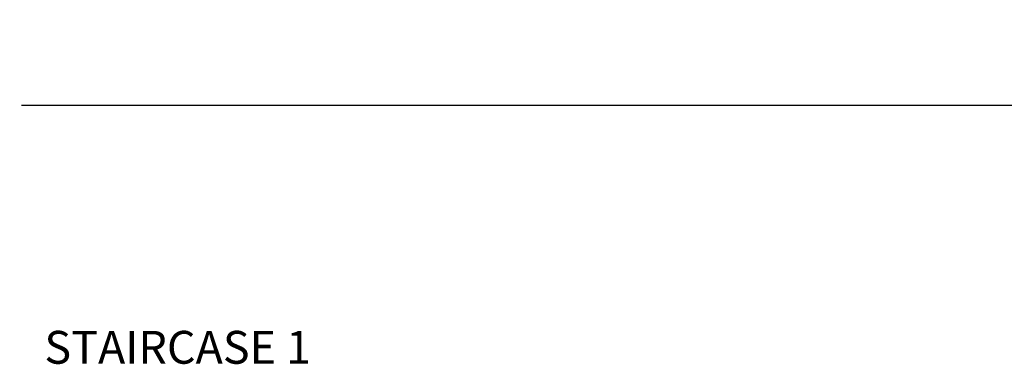
# Model space of a CAD drawing. Units: millimetres. Extents: x 0 to 26340, y -1179 to 19177.
# Drawn here: x 0 to 11973, y -1179 to 3015 of the extents above; entities that cross this region are included whole.
import ezdxf

# ---------------------------------------------------------------- set-up
doc = ezdxf.new("R2010")
doc.units = ezdxf.units.MM
doc.header["$LTSCALE"] = 150
doc.header["$MEASUREMENT"] = 0
doc.header["$PDMODE"] = 34
doc.header["$PDSIZE"] = 100
doc.layers.add('A-ANNO-DIM', color=150, linetype='Continuous')
doc.layers.add('A-ANNO-TXT1', color=32, linetype='Continuous', lineweight=18)
doc.styles.add('DC_ARIAL', font='arial.ttf', dxfattribs={"width": 0.7})
doc.dimstyles.new('DevCad-MM-100', dxfattribs={"dimtxt": 2, "dimasz": 1, "dimexe": 1, "dimexo": 1, "dimgap": 0.6, "dimtad": 1, "dimdec": 4, "dimrnd": 0.5, "dimdsep": 46, "dimtxsty": 'DC_ARIAL', "dimblk1": 'OBLIQUE', "dimblk2": 'OBLIQUE', "dimsah": 1, "dimcen": 3, "dimclrd": 256, "dimclre": 256, "dimclrt": 256, "dimazin": 2, "dimtfac": 1, "dimtdec": 4, "dimtix": 1, "dimtmove": 2, "dimatfit": 3, "dimldrblk": 'OBLIQUE', "dimfxl": 1, "dimtolj": 1, "dimtzin": 0, "dimarcsym": 0})

# ---------------------------------------------------------------- blocks, each defined once
blk = doc.blocks.new('_Oblique')
at = {"color": 0, "linetype": 'ByBlock', "lineweight": -2}
blk.add_line((-0.5, -0.5), (0.5, 0.5), dxfattribs=at)
blk = doc.blocks.new('*D596')
at = {"layer": 'A-ANNO-DIM', "lineweight": -2, "transparency": 16777216}
for p, q in [((24409, 3005), (24326, 3005)), ((24346, 1975), (24346, 3005)), ((20, 1975), (24366, 1975))]:
    blk.add_line(p, q, dxfattribs=at)
at = {"layer": 'Defpoints', "color": 0, "transparency": 16777216}
for p in [(24346, 3005), (24429, 3005), (0, 1975)]:
    blk.add_point(p, dxfattribs=at)
at = {"layer": 'A-ANNO-DIM', "lineweight": -2, "transparency": 16777216, "xscale": 20, "yscale": 20, "zscale": 20}
for p, rotation in [((24346, 3005), 90), ((24346, 1975), 270)]:
    blk.add_blockref('_Oblique', p, dxfattribs=dict(at, rotation=rotation))
at = {"layer": 'A-ANNO-DIM', "transparency": 16777216, "insert": (24314, 2490), "char_height": 40, "attachment_point": 5, "rotation": 90, "style": 'DC_ARIAL'}
blk.add_mtext('\\A1;1030', dxfattribs=at)

msp = doc.modelspace()

# ---------------------------------------------------------------- texts
at = {"layer": 'A-ANNO-TXT1', "insert": (7937.24615, -972.07861), "char_height": 400, "width": 15273.9727974, "attachment_point": 5, "style": 'DC_ARIAL'}
msp.add_mtext('\\pxql;STAIRCASE 1', dxfattribs=at)

# ---------------------------------------------------------------- dimensions: what is measured, and where the dimension line sits
at = {"layer": 'A-ANNO-DIM'}
dim = msp.add_linear_dim(base=(24346.41588, 3004.7758), p1=(0, 1974.77582), p2=(24428.509, 3004.7758), angle=270, dimstyle='DevCad-MM-100', override={"dimscale": 0, "dimtix": 1, "dimtofl": 1, "dimtmove": 2, "dimatfit": 3}, dxfattribs=at)
dim.commit()
dim.dimension.update_dxf_attribs({"geometry": '*D596', "text_midpoint": (24313.97931, 2489.77581)})

doc.saveas('drawing.dxf')
